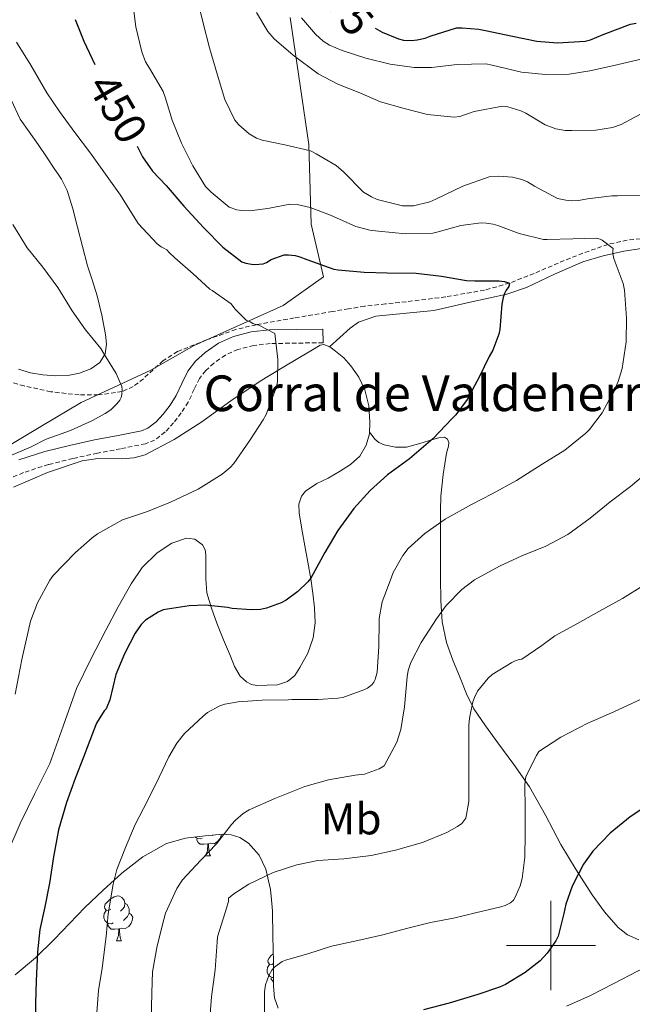
# Model space of a CAD drawing. Units: metres. Extents: x 558996 to 563477, y 4707469 to 4710478.
# Drawn here: x 560381 to 560518, y 4708987 to 4709208 of the extents above; entities that cross this region are included whole.
import ezdxf
from ezdxf.enums import TextEntityAlignment as Align

# ---------------------------------------------------------------- set-up
doc = ezdxf.new("R2010")
doc.units = ezdxf.units.M
doc.header["$MEASUREMENT"] = 0
doc.linetypes.add('TRAZOSX2', pattern=[1.5, 1, -0.5])
for name, color, linetype, lineweight in [('Level 1', 19, 'Continuous', 0), ('Level 11', 142, 'TRAZOSX2', 13), ('Level 21', 19, 'Continuous', 0), ('Level 35', 92, 'Continuous', 0), ('Level 36', 19, 'Continuous', 40), ('Level 37', 92, 'Continuous', 0), ('Level 4', 36, 'Continuous', 30), ('Level 41', 19, 'Continuous', 0), ('Level 44', 1, 'Continuous', 0), ('Level 5', 36, 'Continuous', 0), ('Level 63', 7, 'Continuous', 0)]:
    doc.layers.add(name, color=color, linetype=linetype, lineweight=lineweight)
doc.styles.add('Arial', font='ARIAL.TTF', dxfattribs={"height": 0.2})

msp = doc.modelspace()

# ---------------------------------------------------------------- linework, layer by layer
at = {"layer": 'Level 1', "color": 19, "linetype": 'Continuous', "lineweight": 0, "ltscale": 0.5}
msp.add_polyline3d([(560441.43, 4709208.31, 468.7), (560445.62, 4709179.79, 460.38), (560446.16, 4709161.9, 453.46), (560448.94, 4709150.12, 449.11), (560439.86, 4709143.68, 446.75), (560419.9, 4709134.72, 443.5), (560410.18, 4709129.17, 441.7), (560394.52, 4709121.91, 439.27), (560385.44, 4709116.49, 439.7), (560373.07, 4709109.13, 440.17)], dxfattribs=at)
at = {"layer": 'Level 11', "color": 142, "linetype": 'TRAZOSX2', "lineweight": 13}
msp.add_polyline3d([(560521.61, 4709158.77, 456.52), (560517.15, 4709158.33, 455.83), (560512.8, 4709157.39, 455.01), (560507.17, 4709155.41, 453.71), (560501.64, 4709153.2, 452.38), (560496.22, 4709150.88, 451.13), (560490.72, 4709148.69, 450.01), (560485.09, 4709147.13, 449.21), (560476.37, 4709145.6, 448.42), (560467.55, 4709144.51, 447.84), (560462.85, 4709144.04, 447.6), (560458.17, 4709143.5, 447.3), (560454.56, 4709142.92, 446.95), (560450.94, 4709142.32, 446.61), (560442.37, 4709140.87, 445.81), (560433.81, 4709139.36, 445.01), (560429.28, 4709138.29, 444.56), (560422.66, 4709135.96, 443.84), (560416.19, 4709133.31, 443.06), (560412.89, 4709131.27, 442.45), (560408.5, 4709127.23, 441.2), (560406.22, 4709125.48, 440.56), (560403.7, 4709124.36, 440.01), (560398.35, 4709123.58, 439.32), (560394.1, 4709123.58, 439), (560387.71, 4709124.32, 438.58), (560381.72, 4709125.62, 437.87), (560377.76, 4709126.72, 436.34)], dxfattribs=at)
at = {"layer": 'Level 21', "color": 19, "linetype": 'Continuous', "lineweight": 0}
msp.add_polyline3d([(560380.5, 4709109.02, 440.87), (560386.34, 4709110.9, 441.22), (560391.93, 4709112.27, 441.4), (560397.55, 4709113.53, 441.56), (560402.81, 4709114.5, 441.69), (560408.06, 4709115.56, 441.82), (560409.48, 4709116.14, 441.93), (560411.33, 4709117.54, 442.23), (560412.96, 4709119.3, 442.49), (560414.52, 4709121.32, 442.51), (560415.87, 4709123.43, 442.54), (560417.15, 4709126.17, 442.93), (560418.48, 4709128.9, 443.32), (560420.23, 4709131.14, 443.43), (560422.37, 4709133.09, 443.58), (560425.39, 4709135.21, 443.92), (560428.7, 4709136.69, 444.28), (560432.71, 4709137.73, 444.72), (560436.78, 4709138.17, 445.11), (560442.78, 4709138.27, 445.54), (560448.78, 4709138.37, 445.98), (560448.84, 4709135.32, 445.98)], dxfattribs=at)
at = {"layer": 'Level 21', "color": 19, "linetype": 'TRAZOSX2', "lineweight": 0}
msp.add_polyline3d([(560448.84, 4709135.32, 445.98), (560442.84, 4709135.22, 445.54), (560436.98, 4709135.12, 445.11), (560433.26, 4709134.72, 444.72), (560429.71, 4709133.8, 444.28), (560426.9, 4709132.55, 443.92), (560424.28, 4709130.71, 443.58), (560422.48, 4709129.07, 443.43), (560421.08, 4709127.28, 443.32), (560419.9, 4709124.86, 442.93), (560418.55, 4709121.96, 442.54), (560417.01, 4709119.56, 442.51), (560415.29, 4709117.33, 442.49), (560413.39, 4709115.28, 442.23), (560411.01, 4709113.46, 441.93), (560408.95, 4709112.63, 441.82), (560403.39, 4709111.5, 441.69), (560398.16, 4709110.54, 441.56), (560392.63, 4709109.3, 441.4), (560387.16, 4709107.97, 441.22), (560381.56, 4709106.16, 440.87), (560376.13, 4709103.85, 440.5)], dxfattribs=at)
at = {"layer": 'Level 35', "color": 92, "linetype": 'Continuous', "lineweight": 0, "ltscale": 0.5}
msp.add_polyline3d([(560379.72, 4708993.42, 450.62), (560384.26, 4708997.23, 451.93), (560388.46, 4709001.37, 453.13), (560391.9, 4709004.96, 454.18), (560395.34, 4709008.54, 455.22), (560399.44, 4709012.46, 456.43), (560403.68, 4709016.26, 457.64), (560408.4, 4709019.94, 458.95), (560413.66, 4709022.9, 460.31), (560417.98, 4709024.12, 461.48), (560422.35, 4709024.63, 462.87), (560426.28, 4709025.03, 464.57), (560428.21, 4709024.88, 465.5), (560430.12, 4709024.25, 466.31), (560432.12, 4709022.94, 467.05), (560434.47, 4709020.27, 468.03), (560435.95, 4709017.14, 469.05), (560437.01, 4709012.58, 471.22), (560437.29, 4709010.23, 472.29), (560437.45, 4709007.77, 472.95), (560437.59, 4709002.05, 473.54), (560437.71, 4708996.33, 474.06), (560437.7, 4708990.9, 474.66), (560437.96, 4708988.28, 474.96), (560438.78, 4708985.94, 475.26)], dxfattribs=at)
at = {"layer": 'Level 36', "color": 92, "linetype": 'Continuous', "lineweight": 0}
for points in [[(560378.78, 4709189.83, 441.69), (560380.8, 4709185.51, 441.51), (560382.83, 4709182.66, 441.46), (560384.88, 4709179.83, 441.43), (560386.75, 4709177.02, 441.45), (560388.62, 4709174.22, 441.45), (560389.38, 4709173.12, 441.36), (560390.13, 4709172.01, 441.26), (560391.4, 4709169.47, 441.16), (560392.66, 4709165.4, 441.05), (560393.7, 4709161.26, 440.98), (560394.83, 4709156.92, 441.02), (560395.98, 4709152.6, 441.03), (560397.04, 4709149.22, 440.9), (560398.11, 4709145.83, 440.7), (560399.15, 4709141.52, 440.42), (560399.97, 4709137.18, 440.02), (560400.22, 4709134.99, 439.76), (560399.94, 4709132.81, 439.5), (560398.7, 4709130.85, 439.22), (560396.72, 4709129.46, 438.95), (560394.15, 4709128.45, 438.88), (560391.55, 4709127.99, 438.84), (560388.74, 4709127.86, 438.27), (560385.94, 4709128.07, 437.74), (560383.18, 4709128.59, 437.53), (560380.48, 4709129.4, 437.32)], [(560450.29, 4709134.38, 445.63), (560452.59, 4709136.48, 446.09), (560454.9, 4709138.57, 446.55), (560456.81, 4709139.92, 446.9), (560460.68, 4709141.25, 447.49), (560473.7, 4709142.58, 449.16), (560481.9, 4709144.38, 450.13), (560490.1, 4709146.23, 451.22), (560494.5, 4709147.68, 451.99), (560500.78, 4709150.69, 453.18), (560507.17, 4709153.48, 454.36), (560511.71, 4709154.82, 455.15), (560516.35, 4709155.89, 455.94), (560520.34, 4709156.47, 456.58)], [(560446.07, 4709133.51, 445.34), (560448.22, 4709134.77, 445.35), (560449.04, 4709134.93, 445.45), (560450.34, 4709134.36, 445.63), (560451.6, 4709133.45, 445.83), (560453.49, 4709131.9, 446.19), (560455.09, 4709130.13, 446.55), (560456.88, 4709127.57, 446.99), (560458.22, 4709124.73, 447.38), (560459.08, 4709121.11, 447.65), (560459.34, 4709117.49, 447.86), (560459.25, 4709114.89, 448.32), (560458.54, 4709112.31, 448.73), (560457.06, 4709109.88, 448.78)], [(560379.3, 4709102.89, 442.7), (560386.94, 4709106.17, 443.07), (560394.78, 4709108.78, 443.43), (560398.28, 4709109.3, 443.64), (560403.7, 4709109.23, 444.01), (560406.35, 4709109.44, 444.18), (560408.88, 4709110.18, 444.3), (560415.42, 4709113.62, 444.4), (560421.63, 4709117.59, 444.46), (560428.12, 4709122.24, 444.63), (560434.7, 4709126.71, 444.84), (560439.31, 4709129.48, 445.1), (560443.92, 4709132.23, 445.4), (560446.07, 4709133.51, 445.34)], [(560519.76, 4709001.25, 478.79), (560517.22, 4709002.37, 478.33), (560515.08, 4709004.07, 477.64), (560511.99, 4709007.59, 476.42), (560509.26, 4709011.35, 475.24), (560505.68, 4709016.96, 473.86), (560502.22, 4709022.66, 472.66), (560498.8, 4709029.24, 471.59), (560495.2, 4709035.65, 470.5), (560491.67, 4709040.6, 469.37), (560488.08, 4709045.51, 468.02), (560485.32, 4709049.3, 466.74), (560482.69, 4709053.14, 465.48), (560481.01, 4709056.53, 464.59), (560479.6, 4709060.1, 463.7), (560477.98, 4709064.04, 462.73), (560476.54, 4709068.05, 461.75), (560475.57, 4709072.65, 460.58), (560475.28, 4709077.35, 459.38), (560475.23, 4709082.63, 458.31), (560475.22, 4709087.93, 457.42), (560475.21, 4709094.43, 456.91), (560475.24, 4709097.68, 456.69), (560475.3, 4709100.87, 456.14), (560475.81, 4709105.73, 454.57), (560476.56, 4709110.52, 452.7), (560476.99, 4709112.1, 452.06), (560477.07, 4709112.88, 451.73), (560476.77, 4709113.64, 451.42), (560476.09, 4709114.1, 451.07), (560474.82, 4709113.98, 450.55), (560473.5, 4709113.59, 450.18), (560470.56, 4709112.69, 449.89), (560467.6, 4709111.89, 449.75), (560465.1, 4709111.84, 449.53), (560462.58, 4709112.39, 449.3), (560461.36, 4709112.9, 449.34), (560460.43, 4709113.65, 449.18), (560459.85, 4709114.46, 448.71), (560459.26, 4709115.27, 448.25)], [(560457.06, 4709109.88, 448.78), (560455.01, 4709108.01, 448.7), (560452.51, 4709106.42, 448.51), (560449.98, 4709104.9, 448.33), (560447.42, 4709103.68, 448.27), (560444.88, 4709102.02, 448.34), (560444, 4709100.9, 448.42), (560443.39, 4709099.04, 448.61), (560443.44, 4709097.13, 448.86), (560444.09, 4709093.43, 449.53), (560444.75, 4709089.72, 450.2), (560445.41, 4709086.02, 450.5), (560446.06, 4709082.33, 450.84), (560446.54, 4709079.08, 451.48), (560446.91, 4709075.83, 452.14), (560447.04, 4709072.44, 452.67), (560446.64, 4709069.05, 453.13), (560445.44, 4709065.66, 453.27), (560443.65, 4709062.44, 453.37), (560442.51, 4709060.65, 453.83), (560440.88, 4709059.24, 454.25), (560438.58, 4709058.54, 454.3), (560436.27, 4709058.45, 454.26), (560433.95, 4709058.38, 454.23), (560432.79, 4709058.58, 454.17), (560431.63, 4709059.16, 454.04), (560430.24, 4709060.45, 453.75), (560428.97, 4709062.61, 453.25), (560428.03, 4709064.93, 452.76), (560426.48, 4709068.62, 452.08), (560425.01, 4709072.33, 451.38), (560423.75, 4709075.71, 450.66), (560422.75, 4709079.16, 449.91), (560422.5, 4709082.29, 449.36), (560422.48, 4709085.46, 448.81), (560422.55, 4709087.72, 448.27), (560422.39, 4709088.82, 447.98), (560421.78, 4709089.93, 447.72), (560420.03, 4709091.21, 447.37), (560418.19, 4709091.42, 447.21), (560414.88, 4709090.32, 447.24), (560411.62, 4709088.17, 447.29), (560408.24, 4709084.85, 447.18), (560405.73, 4709081.19, 447.11), (560402.84, 4709076.02, 447.15), (560400.06, 4709070.79, 447.19), (560396.7, 4709064.25, 447.22), (560393.47, 4709057.66, 447.14), (560390.45, 4709049.27, 446.84), (560387.5, 4709040.86, 446.47), (560384.12, 4709034.14, 446.16), (560380.8, 4709027.4, 445.83), (560377.83, 4709020.41, 445.43)], [(560421.72, 4709024.11, 0.01), (560421.3, 4709023.95, 0.01), (560420.71, 4709024.01, 0.01), (560420.24, 4709024.22, 0.01), (560420.09, 4709024.37, 0.01)], [(560422.98, 4709022.82, 0.01), (560422.09, 4709022.73, 0.01), (560421.25, 4709022.73, 0.01), (560420.82, 4709023.16, 0.01), (560420.5, 4709023.64, 0.01), (560420.5, 4709023.95, 0.01)], [(560426.01, 4709025, 0.01), (560425.96, 4709024.7, 0.01), (560425.75, 4709024.06, 0.01), (560425.17, 4709023.32, 0.01), (560424.37, 4709022.84, 0.01), (560423.52, 4709022.95, 0.01), (560423.09, 4709022.82, 0.01)], [(560424.13, 4709024.81, 0.01), (560424, 4709024.7, 0.01)], [(560422.44, 4709020.13, 0.01), (560422.87, 4709021.29, 0.01), (560422.98, 4709022.82, 0.01), (560423.09, 4709022.82, 0.01), (560423.13, 4709022.23, 0.01), (560423.16, 4709021.55, 0.01), (560423.23, 4709020.93, 0.01), (560423.35, 4709020.53, 0.01), (560423.56, 4709020.13, 0.01)], [(560422.44, 4709020.13, 0.01), (560423.56, 4709020.13, 0.01)], [(560401.16, 4709008.14, 0.01), (560400.63, 4709007.88, 0.01), (560400.1, 4709007.93, 0.01), (560399.83, 4709008.3, 0.01), (560399.78, 4709008.73, 0.01), (560399.94, 4709009.25, 0.01), (560400.42, 4709009.84, 0.01), (560401.05, 4709010.37, 0.01), (560401.95, 4709010.96, 0.01), (560402.7, 4709011.12, 0.01), (560403.12, 4709011.06, 0.01), (560403.65, 4709010.75, 0.01), (560404.18, 4709010.16, 0.01), (560404.34, 4709009.52, 0.01), (560404.23, 4709008.67, 0.01), (560403.81, 4709008.14, 0.01), (560403.39, 4709007.72, 0.01)], [(560404.34, 4709009.52, 0.01), (560404.82, 4709009.21, 0.01), (560405.13, 4709008.57, 0.01), (560405.29, 4709008.25, 0.01), (560405.29, 4709007.67, 0.01), (560405.29, 4709007.24, 0.01), (560404.92, 4709006.55, 0.01), (560404.5, 4709006.07, 0.01), (560404.02, 4709005.65, 0.01)], [(560401.74, 4709005.06, 0.01), (560401.32, 4709004.9, 0.01), (560400.73, 4709004.96, 0.01), (560400.26, 4709005.17, 0.01), (560399.83, 4709005.6, 0.01), (560399.62, 4709006.18, 0.01), (560399.62, 4709006.6, 0.01), (560399.67, 4709007.19, 0.01), (560400.1, 4709007.88, 0.01)], [(560405.29, 4709007.24, 0.01), (560405.75, 4709006.99, 0.01), (560406.09, 4709006.38, 0.01), (560405.98, 4709005.65, 0.01), (560405.77, 4709005.01, 0.01), (560405.19, 4709004.27, 0.01), (560404.39, 4709003.79, 0.01), (560403.54, 4709003.9, 0.01), (560403.11, 4709003.77, 0.01)], [(560403, 4709003.77, 0.01), (560402.11, 4709003.68, 0.01), (560401.27, 4709003.68, 0.01), (560400.84, 4709004.11, 0.01), (560400.52, 4709004.59, 0.01), (560400.52, 4709004.9, 0.01)], [(560402.46, 4709001.08, 0.01), (560402.89, 4709002.24, 0.01), (560403, 4709003.77, 0.01), (560403.11, 4709003.77, 0.01), (560403.15, 4709003.18, 0.01), (560403.18, 4709002.5, 0.01), (560403.25, 4709001.88, 0.01), (560403.37, 4709001.48, 0.01), (560403.58, 4709001.08, 0.01)], [(560402.46, 4709001.08, 0.01), (560403.58, 4709001.08, 0.01)], [(560503.52, 4708986.37, 478.57), (560508.72, 4708988.68, 478.98), (560514.14, 4708991.49, 479.92), (560519.58, 4708994.29, 480.89), (560524.7, 4708996.39, 481.39), (560529.96, 4708998.21, 481.9), (560534.57, 4708999.48, 482.4), (560539.23, 4709000.24, 482.9), (560542.61, 4709000.28, 483.2), (560545.92, 4708999.6, 483.45), (560548.12, 4708998.75, 483.61), (560550.32, 4708997.92, 483.43), (560552.63, 4708997.2, 482.89), (560554.94, 4708996.48, 482.34)], [(560437.71, 4708995.93, 0.01), (560437.32, 4708995.74, 0.01), (560436.79, 4708995.79, 0.01), (560436.52, 4708996.16, 0.01), (560436.47, 4708996.59, 0.01), (560436.63, 4708997.11, 0.01), (560437.11, 4708997.7, 0.01), (560437.67, 4708998.17, 0.01)], [(560437.7, 4708992.8, 0.01), (560437.42, 4708992.82, 0.01), (560436.95, 4708993.03, 0.01), (560436.52, 4708993.46, 0.01), (560436.31, 4708994.04, 0.01), (560436.31, 4708994.46, 0.01), (560436.36, 4708995.05, 0.01), (560436.79, 4708995.74, 0.01)], [(560437.7, 4708991.8, 0.01), (560437.54, 4708991.97, 0.01), (560437.22, 4708992.45, 0.01), (560437.22, 4708992.76, 0.01)]]:
    msp.add_polyline3d(points, dxfattribs=at)
at = {"layer": 'Level 4', "color": 36, "linetype": 'Continuous', "lineweight": 30}
for points in [[(560393.15, 4709207.86, 450.01), (560395.13, 4709203, 450.01), (560397.62, 4709197.74, 450.01)], [(560460.51, 4709205.93, 475.01), (560462.11, 4709205, 475.01), (560465.81, 4709203.5, 475.01), (560466.89, 4709203.26, 475.01), (560468.7, 4709203.16, 475.01), (560469.98, 4709203.27, 475.01), (560471.77, 4709203.67, 475.01), (560472.86, 4709204.09, 475.01), (560478.81, 4709205.97, 475.01), (560480.08, 4709206.02, 475.01), (560483.79, 4709205.7, 475.01), (560485.65, 4709205.3, 475.01), (560490.97, 4709204.23, 475.01), (560496.83, 4709202.98, 475.01), (560501.5, 4709202.65, 475.01), (560507.68, 4709203, 475.01), (560508.86, 4709203.3, 475.01), (560511.76, 4709204.53, 475.01), (560517.84, 4709206.82, 475.01), (560519.12, 4709207.01, 475.01)], [(560407.1, 4709179.47, 450.01), (560408.3, 4709177.05, 450.01), (560410.57, 4709173.85, 450.01), (560413.58, 4709170.58, 450.01), (560417.6, 4709165.93, 450.01), (560422.04, 4709161.14, 450.01), (560426.3, 4709156.76, 450.01), (560430.59, 4709153.45, 450.01), (560431.48, 4709153.16, 450.01), (560432.75, 4709152.92, 450.01), (560433.55, 4709152.87, 450.01), (560435.39, 4709153.03, 450.01), (560436.12, 4709153.34, 450.01), (560437.18, 4709153.96, 450.01), (560440.14, 4709155.05, 450.01), (560441.08, 4709155.06, 450.01), (560442.56, 4709154.89, 450.01), (560443.6, 4709154.63, 450.01), (560445.16, 4709153.99, 450.01), (560451.23, 4709151.86, 450.01), (560452.22, 4709151.69, 450.01), (560458.04, 4709151.13, 450.01), (560463.23, 4709151.03, 450.01), (560469.71, 4709150.9, 450.01), (560475.44, 4709150.23, 450.01), (560481.05, 4709149.29, 450.01), (560482.91, 4709149.24, 450.01), (560488.38, 4709149.24, 450.01), (560489.58, 4709149.05, 450.01), (560490.72, 4709148.69, 450.01), (560490.54, 4709147.96, 450.01), (560489.93, 4709147.09, 450.01), (560489.55, 4709146.34, 450.01), (560489.28, 4709145.46, 450.01), (560489, 4709143.94, 450.01), (560488.52, 4709138.25, 450.01), (560488.3, 4709137.24, 450.01), (560486.96, 4709133.67, 450.01), (560486.16, 4709132.25, 450.01), (560483.92, 4709127.57, 450.01), (560481.21, 4709122.6, 450.01), (560478.65, 4709119.13, 450.01), (560477.84, 4709118.28, 450.01), (560473.52, 4709113.77, 450.01), (560468.27, 4709109.26, 450.01), (560463.34, 4709105.67, 450.01), (560459.42, 4709102.15, 450.01), (560455.71, 4709098.12, 450.01), (560452.17, 4709093.14, 450.01), (560449.24, 4709088.23, 450.01), (560446.08, 4709082.49, 450.01), (560445.4, 4709081.61, 450.01), (560443.2, 4709079.46, 450.01), (560440.54, 4709077.5, 450.01), (560439.4, 4709076.89, 450.01), (560436.16, 4709075.72, 450.01), (560434.78, 4709075.43, 450.01), (560432.73, 4709075.32, 450.01), (560428.4, 4709075.66, 450.01), (560427.4, 4709075.88, 450.01), (560422.43, 4709076.39, 450.01), (560418.78, 4709076.26, 450.01), (560412.97, 4709075.32, 450.01), (560411.8, 4709074.82, 450.01), (560409, 4709073.06, 450.01), (560408, 4709072.04, 450.01), (560406.68, 4709070.14, 450.01), (560404.24, 4709065.51, 450.01), (560402.33, 4709060.81, 450.01), (560400.94, 4709055.18, 450.01), (560400.14, 4709053.11, 450.01), (560399.72, 4709052.65, 450.01), (560397.95, 4709049.91, 450.01), (560397.28, 4709048.22, 450.01), (560395.02, 4709042.31, 450.01), (560393.16, 4709037.53, 450.01), (560391.2, 4709032.12, 450.01), (560389.4, 4709025.96, 450.01), (560388.3, 4709019.94, 450.01), (560387.45, 4709013.98, 450.01), (560386.36, 4709008.68, 450.01), (560385.26, 4709003.61, 450.01), (560384.7, 4708998.6, 450.01), (560384.41, 4708992.07, 450.01), (560384.25, 4708987.03, 450.01), (560384.2, 4708981.78, 450.01)], [(560521.95, 4709031.67, 475.01), (560517.77, 4709028.9, 475.01), (560513.31, 4709025.22, 475.01), (560509.4, 4709021.17, 475.01)], [(560509.4, 4709021.17, 475.01), (560507.34, 4709018.25, 475.01), (560504.79, 4709013.32, 475.01), (560503.35, 4709009.29, 475.01), (560502.91, 4709007.17, 475.01), (560501.59, 4709002.1, 475.01), (560501.08, 4709001.09, 475.01), (560499.18, 4708998.29, 475.01), (560497.56, 4708996.58, 475.01), (560494.2, 4708993.97, 475.01), (560489.8, 4708991.27, 475.01), (560488.46, 4708990.68, 475.01), (560483.61, 4708988.97, 475.01), (560477.18, 4708987.03, 475.01), (560471.35, 4708985.58, 475.01)]]:
    msp.add_polyline3d(points, dxfattribs=at)
at = {"layer": 'Level 5', "color": 36, "linetype": 'Continuous', "lineweight": 0}
for points in [[(560406.11, 4709211.53, 455.01), (560406.83, 4709206.25, 455.01), (560408.16, 4709200.58, 455.01), (560408.99, 4709198.38, 455.01), (560409.85, 4709196.98, 455.01), (560412.93, 4709191.72, 455.01), (560413.42, 4709190.41, 455.01), (560414.93, 4709185.3, 455.01), (560417.02, 4709180.09, 455.01), (560419.61, 4709175.03, 455.01), (560422.43, 4709170.36, 455.01), (560423.68, 4709169.08, 455.01), (560427.79, 4709165.77, 455.01), (560429.44, 4709165.16, 455.01), (560430.59, 4709164.97, 455.01), (560432.32, 4709164.95, 455.01), (560436.41, 4709165.48, 455.01), (560441.34, 4709166.41, 455.01)], [(560420.53, 4709212.87, 460.01), (560421.9, 4709207.02, 460.01), (560423.33, 4709201.51, 460.01), (560425.1, 4709195.37, 460.01), (560426.78, 4709189.93, 460.01), (560429.02, 4709185.24, 460.01), (560429.9, 4709184.23, 460.01), (560432.27, 4709182.17, 460.01), (560433.9, 4709181.21, 460.01), (560435.13, 4709180.79, 460.01), (560440.27, 4709179.75, 460.01), (560446.03, 4709178.38, 460.01), (560447.31, 4709177.75, 460.01), (560451.79, 4709175.13, 460.01), (560453.42, 4709173.64, 460.01), (560457.9, 4709169.13, 460.01), (560459.69, 4709168.06, 460.01), (560460.99, 4709167.5, 460.01), (560466.64, 4709166.01, 460.01), (560469.16, 4709166.06, 460.01), (560472.78, 4709166.92, 460.01), (560474.12, 4709167.54, 460.01), (560480.2, 4709170.47, 460.01), (560486.16, 4709172.55, 460.01), (560488.33, 4709172.69, 460.01), (560491.39, 4709172.44, 460.01), (560493.5, 4709171.93, 460.01), (560494.75, 4709171.43, 460.01), (560496.33, 4709170.44, 460.01), (560501.48, 4709167.7, 460.01), (560503.31, 4709167.29, 460.01), (560504.51, 4709167.17, 460.01), (560506.19, 4709167.25, 460.01), (560508.24, 4709167.62, 460.01), (560513.71, 4709168.31, 460.01), (560514.97, 4709168.31, 460.01), (560520.68, 4709168.42, 460.01)], [(560433.92, 4709209.46, 465.01), (560436.45, 4709205.14, 465.01), (560437.87, 4709203.56, 465.01), (560442.14, 4709199.86, 465.01), (560447.73, 4709195.7, 465.01), (560452.17, 4709193.38, 465.01), (560457.09, 4709191.43, 465.01), (560461.76, 4709189.42, 465.01), (560467.01, 4709187.86, 465.01), (560472.27, 4709186.58, 465.01), (560478.24, 4709185.91, 465.01), (560479.52, 4709186.12, 465.01), (560482.75, 4709187.19, 465.01), (560489.09, 4709188.42, 465.01), (560490.33, 4709188.28, 465.01), (560493.25, 4709187.4, 465.01), (560494.35, 4709186.82, 465.01), (560498.69, 4709184.23, 465.01), (560501.12, 4709183.32, 465.01), (560503.18, 4709182.97, 465.01), (560504.69, 4709182.92, 465.01), (560510.11, 4709183.05, 465.01), (560513.82, 4709183.62, 465.01), (560515.74, 4709184.33, 465.01), (560519.98, 4709186.52, 465.01)], [(560444, 4709208.23, 470.01), (560447.15, 4709204.54, 470.01), (560448.83, 4709203.03, 470.01), (560450.3, 4709202.07, 470.01), (560453.12, 4709200.9, 470.01), (560458.46, 4709199.18, 470.01), (560463.87, 4709197.85, 470.01), (560469.29, 4709197.13, 470.01), (560473.18, 4709197.11, 470.01), (560478.97, 4709197.75, 470.01), (560485.39, 4709197.88, 470.01), (560486.81, 4709197.65, 470.01), (560493.36, 4709196.05, 470.01), (560498.81, 4709195.49, 470.01), (560504.09, 4709195.62, 470.01), (560508.73, 4709196.34, 470.01), (560513.82, 4709197.48, 470.01), (560520.54, 4709199.06, 470.01)], [(560380, 4709202.76, 445.01), (560383.2, 4709197.62, 445.01), (560386.78, 4709191.38, 445.01), (560389.68, 4709187.21, 445.01), (560393.1, 4709182.54, 445.01), (560396.64, 4709177.9, 445.01), (560399.98, 4709173.16, 445.01), (560403.37, 4709168.47, 445.01), (560407.29, 4709162.1, 445.01), (560411.6, 4709157.48, 445.01), (560412.48, 4709156.84, 445.01), (560412.97, 4709156.65, 445.01), (560413.77, 4709156.15, 445.01), (560414.28, 4709155.53, 445.01), (560415.58, 4709154.36, 445.01), (560419.66, 4709150.81, 445.01), (560423.39, 4709147.35, 445.01), (560423.92, 4709147.02, 445.01), (560428.24, 4709144.01, 445.01), (560429.04, 4709142.9, 445.01), (560431.55, 4709140.34, 445.01), (560432.48, 4709139.98, 445.01), (560433.04, 4709139.64, 445.01), (560433.72, 4709139.38, 445.01), (560434.4, 4709139.24, 445.01), (560438.04, 4709137.4, 445.01), (560438.08, 4709136.76, 445.01), (560438.7, 4709131.56, 445.01), (560438.64, 4709126.55, 445.01), (560438.4, 4709125.43, 445.01), (560436.08, 4709119.22, 445.01)], [(560441.34, 4709166.41, 455.01), (560443.02, 4709166.31, 455.01), (560445.93, 4709165.66, 455.01), (560450.49, 4709163.98, 455.01), (560456.22, 4709161.4, 455.01), (560459.32, 4709160.58, 455.01), (560461.31, 4709160.33, 455.01), (560467.42, 4709159.78, 455.01), (560473.45, 4709159.9, 455.01), (560474.65, 4709160.18, 455.01), (560479.8, 4709161.59, 455.01), (560484.33, 4709162.2, 455.01), (560485.44, 4709162.18, 455.01), (560487.04, 4709161.96, 455.01), (560488.04, 4709161.64, 455.01), (560492.89, 4709159.8, 455.01), (560498.33, 4709158.52, 455.01), (560499.13, 4709158.52, 455.01), (560504.89, 4709158.65, 455.01), (560510.12, 4709158.79, 455.01), (560511.05, 4709158.57, 455.01), (560511.52, 4709158.37, 455.01), (560513.98, 4709156.47, 455.01), (560513.88, 4709155.97, 455.01), (560513.88, 4709155.35, 455.01), (560514.11, 4709154.23, 455.01), (560514.4, 4709153.4, 455.01), (560516.24, 4709148.57, 455.01), (560516.51, 4709147.09, 455.01), (560516.96, 4709140.79, 455.01), (560516.91, 4709135.48, 455.01), (560516, 4709129.53, 455.01), (560515.12, 4709126.63, 455.01), (560514.14, 4709124.47, 455.01), (560511.5, 4709119.61, 455.01), (560508.67, 4709115.83, 455.01), (560507.87, 4709115.01, 455.01), (560503.13, 4709111.17, 455.01), (560498.04, 4709108.07, 455.01), (560492.28, 4709104.42, 455.01), (560486.8, 4709101.41, 455.01), (560482.2, 4709098.98, 455.01), (560476.24, 4709095.67, 455.01), (560471.72, 4709092.47, 455.01), (560467.98, 4709089.1, 455.01), (560466.76, 4709087.53, 455.01), (560464.56, 4709083.72, 455.01), (560464.12, 4709082.46, 455.01), (560462.12, 4709077.18, 455.01), (560461.42, 4709073.38, 455.01), (560461.4, 4709072.74, 455.01), (560461.36, 4709067.11, 455.01), (560460.99, 4709061.37, 455.01), (560460.57, 4709059.75, 455.01), (560460.27, 4709059.1, 455.01), (560459.82, 4709058.49, 455.01), (560458.84, 4709057.78, 455.01), (560458, 4709057.37, 455.01), (560453.28, 4709055.7, 455.01), (560452.17, 4709055.5, 455.01), (560447.72, 4709055.26, 455.01), (560441.84, 4709055.21, 455.01), (560441.02, 4709055.18, 455.01), (560435.2, 4709055.05, 455.01), (560429.74, 4709054.73, 455.01), (560426.78, 4709054.17, 455.01), (560425.66, 4709053.77, 455.01), (560422.91, 4709052.31, 455.01), (560421.88, 4709051.5, 455.01), (560417.72, 4709047.61, 455.01), (560415.98, 4709045.4, 455.01), (560414.19, 4709042.34, 455.01), (560412, 4709037.82, 455.01), (560409.42, 4709032.5, 455.01), (560406.68, 4709027.13, 455.01), (560404.44, 4709021.98, 455.01), (560402.52, 4709017.08, 455.01), (560401.72, 4709013.78, 455.01), (560400.6, 4709007.08, 455.01), (560400.15, 4709002.01, 455.01), (560399.24, 4708994.95, 455.01), (560398.43, 4708989.91, 455.01), (560397.88, 4708982.94, 455.01)], [(560379.2, 4709161.86, 440.01), (560382.43, 4709156.62, 440.01), (560385.92, 4709152.31, 440.01), (560389.29, 4709147.69, 440.01), (560392.49, 4709142.46, 440.01), (560395.52, 4709138.22, 440.01), (560398.92, 4709134.04, 440.01), (560399.72, 4709132.74, 440.01), (560402.36, 4709128.41, 440.01), (560403.63, 4709125.48, 440.01), (560403.71, 4709124.73, 440.01), (560403.68, 4709123.67, 440.01), (560403.52, 4709123.03, 440.01), (560403.23, 4709122.42, 440.01), (560402.56, 4709121.61, 440.01), (560401.15, 4709120.28, 440.01), (560399.92, 4709119.4, 440.01), (560397.1, 4709117.88, 440.01), (560392.14, 4709115.62, 440.01), (560386.7, 4709113.69, 440.01), (560383.13, 4709111.85, 440.01), (560378.33, 4709109.85, 440.01)], [(560436.08, 4709119.22, 445.01), (560435.37, 4709118.02, 445.01), (560432.33, 4709113.26, 445.01), (560428.8, 4709108.18, 445.01), (560427.96, 4709107.27, 445.01), (560426.19, 4709105.82, 445.01), (560420.83, 4709102.46, 445.01), (560414.57, 4709099.53, 445.01), (560409.4, 4709097.45, 445.01), (560403.79, 4709095.56, 445.01), (560398.16, 4709092.39, 445.01), (560397.02, 4709091.53, 445.01), (560393.23, 4709088.26, 445.01), (560388.25, 4709083.08, 445.01), (560387.48, 4709081.98, 445.01), (560384.72, 4709076.94, 445.01), (560383.12, 4709072.82, 445.01), (560381.2, 4709064.23, 445.01), (560379.72, 4709056.39, 445.01)], [(560522.03, 4709106.53, 460.01), (560517.85, 4709103.06, 460.01), (560513.28, 4709099.59, 460.01), (560508.83, 4709095.96, 460.01), (560503.77, 4709092.26, 460.01), (560498.88, 4709089.67, 460.01), (560493.48, 4709087.49, 460.01), (560488.43, 4709085.19, 460.01), (560482.84, 4709082.12, 460.01), (560479.98, 4709079.94, 460.01), (560476.49, 4709076.33, 460.01), (560474.3, 4709073.37, 460.01), (560470.84, 4709068.02, 460.01), (560468.51, 4709063.56, 460.01), (560467.93, 4709061.7, 460.01), (560467.71, 4709060.34, 460.01), (560467.13, 4709053.61, 460.01), (560466.27, 4709048.47, 460.01), (560465.4, 4709045.62, 460.01), (560462.59, 4709040.31, 460.01), (560461.47, 4709039.67, 460.01), (560458.17, 4709038.5, 460.01), (560456.03, 4709038.25, 460.01), (560450.09, 4709037.16, 460.01), (560444.78, 4709035.69, 460.01), (560438.03, 4709032.98, 460.01), (560432.27, 4709030.44, 460.01), (560430.89, 4709029.61, 460.01), (560429.15, 4709028.15, 460.01), (560428.25, 4709027.18, 460.01), (560424.89, 4709022.86, 460.01), (560421.39, 4709019.18, 460.01), (560417.27, 4709014.78, 460.01), (560416.01, 4709012.78, 460.01), (560413.48, 4709007.27, 460.01), (560413.07, 4709005.83, 460.01), (560411.55, 4708999.96, 460.01), (560410.55, 4708994.12, 460.01), (560410.38, 4708989.4, 460.01), (560410.25, 4708983.02, 460.01)], [(560520.65, 4709080.74, 465.01), (560516.06, 4709077.89, 465.01), (560510.72, 4709074.98, 465.01), (560506, 4709072.31, 465.01), (560500.88, 4709069.53, 465.01), (560497.98, 4709067.38, 465.01), (560493.45, 4709064.29, 465.01), (560492.88, 4709064.2, 465.01), (560491.8, 4709063.83, 465.01), (560491.23, 4709063.54, 465.01), (560486.8, 4709060.82, 465.01), (560485.9, 4709059.99, 465.01), (560483.48, 4709057.06, 465.01), (560482.81, 4709055.7, 465.01), (560482.46, 4709054.69, 465.01), (560481.68, 4709051.06, 465.01), (560481.6, 4709049.48, 465.01), (560481.6, 4709043.56, 465.01), (560481.6, 4709037.59, 465.01), (560481.55, 4709032.31, 465.01), (560480.89, 4709028.6, 465.01), (560479.96, 4709027.42, 465.01), (560479, 4709026.7, 465.01), (560476.62, 4709025.37, 465.01), (560471.13, 4709023.11, 465.01), (560465.08, 4709021.43, 465.01), (560459.67, 4709020.23, 465.01), (560453.5, 4709019.48, 465.01), (560447.64, 4709019.1, 465.01), (560442.91, 4709018.12, 465.01), (560437.67, 4709016.41, 465.01), (560432.15, 4709013.78, 465.01), (560428.81, 4709011.59, 465.01), (560427.64, 4709010.6, 465.01), (560427.59, 4709009.86, 465.01), (560426.83, 4709007.4, 465.01), (560425.11, 4709001.98, 465.01), (560425.08, 4709000.86, 465.01), (560424.6, 4708994.54, 465.01), (560423.79, 4708988.46, 465.01), (560423.29, 4708981.61, 465.01)], [(560520.41, 4709055.4, 470.01), (560514.16, 4709052.44, 470.01), (560508.28, 4709049.94, 470.01), (560502.2, 4709046.79, 470.01), (560497.31, 4709043.54, 470.01), (560496.73, 4709042.69, 470.01), (560494.33, 4709037.94, 470.01), (560494.19, 4709036.93, 470.01), (560494.17, 4709035.93, 470.01), (560494.2, 4709030.87, 470.01), (560494.2, 4709025, 470.01), (560494.17, 4709019.85, 470.01), (560493.51, 4709015.06, 470.01), (560493.07, 4709013.4, 470.01)], [(560493.07, 4709013.4, 470.01), (560492.07, 4709010.98, 470.01), (560491.56, 4709010.21, 470.01), (560490.94, 4709009.61, 470.01), (560489.74, 4709008.98, 470.01), (560488.75, 4709008.68, 470.01), (560483.05, 4709007.37, 470.01), (560478.09, 4709006.17, 470.01), (560472.95, 4709005.19, 470.01), (560467.55, 4709003.8, 470.01), (560462.25, 4709002.42, 470.01), (560456.62, 4709001.16, 470.01), (560450.71, 4708999.86, 470.01), (560445.42, 4708998.1, 470.01), (560440.41, 4708996.73, 470.01), (560439.63, 4708996.38, 470.01), (560437.9, 4708995.16, 470.01), (560437.34, 4708994.47, 470.01), (560436.63, 4708993.24, 470.01), (560435.88, 4708991.21, 470.01), (560435.67, 4708989.64, 470.01), (560435.67, 4708988.6, 470.01), (560435.67, 4708982.89, 470.01)]]:
    msp.add_polyline3d(points, dxfattribs=at)
at = {"layer": 'Level 63', "linetype": 'Continuous', "lineweight": 0}
for points in [[(560500, 4708990.01, 0.01), (560500, 4709010.01, 0.01)], [(560490, 4709000.01, 0.01), (560510, 4709000.01, 0.01)]]:
    msp.add_polyline3d(points, dxfattribs=at)

# ---------------------------------------------------------------- texts
at = {"layer": 'Level 37', "color": 92, "linetype": 'Continuous', "lineweight": 0, "style": 'Arial'}
msp.add_text('Mb', height=7, dxfattribs=at).set_placement((560455.15, 4709028.45, 462.59), align=Align.MIDDLE_CENTER)
at = {"layer": 'Level 41', "color": 39, "linetype": 'Continuous', "lineweight": 0, "style": 'Arial'}
for s, rotation, p in [('475', -50.8929, (560453.04, 4709211.82, 475.01)), ('450', -59.6973, (560402.76, 4709187.89, 450.01))]:
    msp.add_text(s, height=7, rotation=rotation, dxfattribs=at).set_placement(p, align=Align.MIDDLE_CENTER)
at = {"layer": 'Level 44', "color": 19, "linetype": 'Continuous', "lineweight": 0, "style": 'Arial'}
msp.add_text('Corral de Valdeherrero', height=8, dxfattribs=at).set_placement((560421.99, 4709117.47, 445.01), align=Align.BOTTOM_LEFT)

doc.saveas('drawing.dxf')
